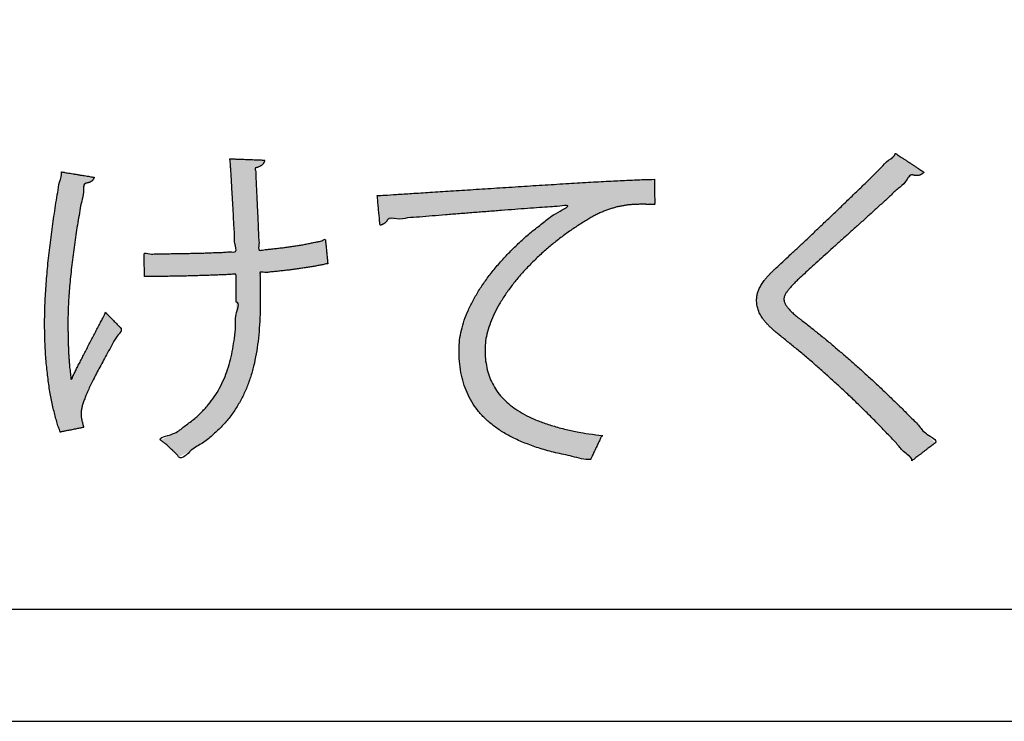
# Model space of a CAD drawing. Extents: x -300 to 300, y -212 to 212.
# Drawn here: x 81 to 92, y 125 to 132 of the extents above; entities that cross this region are included whole.
import ezdxf

# ---------------------------------------------------------------- set-up
doc = ezdxf.new("R2010")
doc.units = 0
doc.layers.add('PV', color=7, linetype='CONTINUOUS')

msp = doc.modelspace()

# ---------------------------------------------------------------- hatches: boundary and pattern name
at = {"layer": 'PV', "linetype": 'Continuous'}
for points in [[(90.618, 127.266), (90.544, 127.351), (90.466, 127.437), (90.384, 127.525), (90.298, 127.615), (90.209, 127.706), (90.117, 127.797), (90.023, 127.889), (89.927, 127.98), (89.829, 128.07), (89.731, 128.159), (89.632, 128.247), (89.534, 128.332), (89.435, 128.415), (89.338, 128.494), (89.243, 128.571), (89.209, 128.598), (89.179, 128.625), (89.151, 128.65), (89.126, 128.675), (89.103, 128.7), (89.083, 128.723), (89.066, 128.747), (89.051, 128.77), (89.038, 128.793), (89.027, 128.816), (89.019, 128.839), (89.012, 128.863), (89.008, 128.886), (89.005, 128.911), (89.004, 128.936), (89.005, 128.956), (89.008, 128.976), (89.011, 128.996), (89.017, 129.017), (89.024, 129.037), (89.032, 129.057), (89.043, 129.078), (89.055, 129.099), (89.069, 129.12), (89.084, 129.141), (89.102, 129.163), (89.121, 129.185), (89.142, 129.208), (89.165, 129.231), (89.19, 129.255), (89.257, 129.317), (89.331, 129.386), (89.411, 129.46), (89.495, 129.539), (89.583, 129.622), (89.673, 129.708), (89.765, 129.795), (89.858, 129.884), (89.95, 129.973), (90.041, 130.061), (90.131, 130.147), (90.216, 130.232), (90.298, 130.313), (90.375, 130.389), (90.446, 130.461), (90.449, 130.458), (90.46, 130.451), (90.477, 130.44), (90.498, 130.426), (90.523, 130.41), (90.55, 130.392), (90.58, 130.373), (90.609, 130.353), (90.639, 130.334), (90.666, 130.316), (90.691, 130.299), (90.712, 130.285), (90.729, 130.274), (90.739, 130.267), (90.743, 130.265), (90.742, 130.263), (90.74, 130.261), (90.737, 130.258), (90.734, 130.255), (90.73, 130.252), (90.726, 130.249), (90.722, 130.246), (90.717, 130.243), (90.711, 130.24), (90.705, 130.237), (90.699, 130.235), (90.691, 130.232), (90.684, 130.231), (90.676, 130.23), (90.667, 130.23), (90.664, 130.23), (90.661, 130.23), (90.658, 130.23), (90.655, 130.23), (90.653, 130.231), (90.65, 130.231), (90.647, 130.231), (90.644, 130.232), (90.641, 130.233), (90.639, 130.233), (90.636, 130.234), (90.633, 130.235), (90.63, 130.235), (90.627, 130.236), (90.624, 130.237), (90.552, 130.168), (90.475, 130.095), (90.394, 130.021), (90.311, 129.944), (90.225, 129.866), (90.139, 129.787), (90.052, 129.709), (89.965, 129.631), (89.88, 129.554), (89.796, 129.479), (89.716, 129.406), (89.639, 129.337), (89.567, 129.271), (89.5, 129.21), (89.439, 129.153), (89.422, 129.137), (89.406, 129.121), (89.391, 129.106), (89.376, 129.091), (89.363, 129.076), (89.35, 129.061), (89.338, 129.047), (89.327, 129.033), (89.317, 129.02), (89.309, 129.007), (89.302, 128.994), (89.296, 128.981), (89.292, 128.969), (89.289, 128.958), (89.288, 128.946), (89.289, 128.934), (89.292, 128.922), (89.296, 128.909), (89.302, 128.896), (89.309, 128.883), (89.318, 128.869), (89.329, 128.855), (89.342, 128.84), (89.356, 128.825), (89.371, 128.81), (89.389, 128.794), (89.407, 128.777), (89.428, 128.76), (89.45, 128.743), (89.474, 128.725), (89.567, 128.652), (89.661, 128.577), (89.755, 128.5), (89.849, 128.42), (89.944, 128.339), (90.038, 128.256), (90.133, 128.171), (90.227, 128.085), (90.32, 127.997), (90.413, 127.908), (90.505, 127.819), (90.595, 127.728), (90.685, 127.636), (90.773, 127.544), (90.859, 127.452), (90.856, 127.45), (90.847, 127.443), (90.834, 127.433), (90.817, 127.419), (90.796, 127.404), (90.774, 127.387), (90.75, 127.368), (90.726, 127.35), (90.703, 127.332), (90.68, 127.315), (90.66, 127.299), (90.643, 127.286), (90.629, 127.275), (90.621, 127.269)], [(82.641, 129.416), (82.698, 129.416), (82.759, 129.417), (82.822, 129.417), (82.888, 129.418), (82.955, 129.419), (83.022, 129.42), (83.09, 129.421), (83.158, 129.423), (83.226, 129.424), (83.292, 129.426), (83.357, 129.429), (83.419, 129.431), (83.479, 129.434), (83.535, 129.437), (83.588, 129.44), (83.583, 129.523), (83.579, 129.606), (83.575, 129.69), (83.57, 129.773), (83.566, 129.855), (83.562, 129.934), (83.557, 130.011), (83.553, 130.083), (83.549, 130.151), (83.546, 130.213), (83.542, 130.268), (83.539, 130.315), (83.536, 130.355), (83.533, 130.385), (83.531, 130.405), (83.536, 130.405), (83.549, 130.404), (83.569, 130.403), (83.594, 130.402), (83.625, 130.401), (83.658, 130.4), (83.694, 130.398), (83.73, 130.397), (83.765, 130.396), (83.799, 130.394), (83.829, 130.393), (83.855, 130.392), (83.875, 130.391), (83.888, 130.391), (83.893, 130.391), (83.891, 130.383), (83.89, 130.376), (83.887, 130.369), (83.883, 130.362), (83.879, 130.355), (83.874, 130.349), (83.868, 130.343), (83.862, 130.337), (83.854, 130.332), (83.847, 130.327), (83.838, 130.323), (83.829, 130.319), (83.819, 130.315), (83.809, 130.313), (83.798, 130.31), (83.8, 130.269), (83.801, 130.225), (83.803, 130.176), (83.805, 130.125), (83.808, 130.07), (83.81, 130.014), (83.813, 129.955), (83.816, 129.894), (83.819, 129.832), (83.822, 129.769), (83.825, 129.706), (83.827, 129.642), (83.83, 129.579), (83.833, 129.516), (83.836, 129.455), (83.884, 129.459), (83.932, 129.464), (83.981, 129.469), (84.029, 129.475), (84.078, 129.48), (84.126, 129.487), (84.174, 129.494), (84.221, 129.501), (84.267, 129.508), (84.313, 129.516), (84.358, 129.525), (84.401, 129.534), (84.444, 129.543), (84.485, 129.553), (84.524, 129.563), (84.524, 129.56), (84.525, 129.551), (84.526, 129.537), (84.528, 129.519), (84.53, 129.499), (84.532, 129.475), (84.535, 129.451), (84.537, 129.426), (84.54, 129.402), (84.542, 129.379), (84.544, 129.358), (84.546, 129.34), (84.547, 129.326), (84.548, 129.317), (84.548, 129.314), (84.508, 129.306), (84.467, 129.298), (84.424, 129.29), (84.381, 129.282), (84.336, 129.275), (84.29, 129.268), (84.243, 129.261), (84.195, 129.255), (84.147, 129.248), (84.098, 129.243), (84.048, 129.237), (83.998, 129.232), (83.947, 129.227), (83.895, 129.223), (83.843, 129.219), (83.844, 129.215), (83.844, 129.209), (83.844, 129.202), (83.844, 129.193), (83.844, 129.182), (83.845, 129.17), (83.845, 129.155), (83.845, 129.138), (83.845, 129.119), (83.846, 129.096), (83.846, 129.071), (83.846, 129.042), (83.846, 129.01), (83.847, 128.975), (83.847, 128.936), (83.844, 128.787), (83.837, 128.644), (83.824, 128.507), (83.804, 128.376), (83.778, 128.251), (83.744, 128.131), (83.702, 128.017), (83.651, 127.909), (83.591, 127.806), (83.522, 127.709), (83.441, 127.617), (83.349, 127.531), (83.246, 127.45), (83.13, 127.375), (83.002, 127.305), (82.995, 127.313), (82.987, 127.323), (82.977, 127.334), (82.966, 127.346), (82.953, 127.358), (82.94, 127.371), (82.926, 127.385), (82.911, 127.398), (82.897, 127.412), (82.882, 127.425), (82.867, 127.438), (82.852, 127.45), (82.838, 127.461), (82.825, 127.471), (82.813, 127.48), (82.936, 127.545), (83.046, 127.614), (83.143, 127.687), (83.229, 127.764), (83.304, 127.846), (83.369, 127.931), (83.424, 128.022), (83.47, 128.116), (83.508, 128.216), (83.538, 128.32), (83.561, 128.429), (83.578, 128.542), (83.589, 128.661), (83.596, 128.785), (83.598, 128.914), (83.598, 128.918), (83.597, 128.929), (83.597, 128.945), (83.597, 128.965), (83.597, 128.99), (83.596, 129.017), (83.596, 129.046), (83.596, 129.075), (83.596, 129.103), (83.595, 129.13), (83.595, 129.155), (83.595, 129.175), (83.595, 129.192), (83.594, 129.202), (83.594, 129.206), (83.545, 129.203), (83.492, 129.2), (83.435, 129.198), (83.375, 129.195), (83.313, 129.193), (83.248, 129.191), (83.182, 129.189), (83.114, 129.187), (83.046, 129.185), (82.977, 129.184), (82.908, 129.183), (82.84, 129.182), (82.773, 129.181), (82.707, 129.181), (82.644, 129.181), (82.644, 129.184), (82.644, 129.192), (82.643, 129.205), (82.643, 129.222), (82.643, 129.242), (82.643, 129.264), (82.642, 129.287), (82.642, 129.31), (82.642, 129.333), (82.641, 129.355), (82.641, 129.375), (82.641, 129.392), (82.641, 129.405), (82.641, 129.413)], [(82.121, 130.212), (82.12, 130.206), (82.117, 130.2), (82.114, 130.194), (82.111, 130.188), (82.106, 130.183), (82.102, 130.178), (82.096, 130.173), (82.09, 130.169), (82.083, 130.165), (82.076, 130.161), (82.068, 130.158), (82.059, 130.155), (82.05, 130.153), (82.041, 130.151), (82.031, 130.149), (82.01, 130.058), (81.991, 129.964), (81.972, 129.866), (81.955, 129.766), (81.938, 129.664), (81.922, 129.561), (81.908, 129.458), (81.895, 129.355), (81.883, 129.253), (81.873, 129.152), (81.864, 129.054), (81.857, 128.96), (81.852, 128.868), (81.849, 128.782), (81.848, 128.701), (81.848, 128.653), (81.849, 128.606), (81.849, 128.56), (81.85, 128.515), (81.852, 128.471), (81.853, 128.429), (81.855, 128.388), (81.858, 128.348), (81.86, 128.31), (81.863, 128.273), (81.866, 128.237), (81.87, 128.203), (81.874, 128.171), (81.878, 128.14), (81.883, 128.111), (81.9, 128.145), (81.919, 128.183), (81.939, 128.225), (81.962, 128.269), (81.986, 128.316), (82.011, 128.365), (82.037, 128.416), (82.063, 128.467), (82.09, 128.519), (82.117, 128.57), (82.143, 128.621), (82.169, 128.671), (82.194, 128.718), (82.218, 128.763), (82.241, 128.806), (82.243, 128.804), (82.249, 128.798), (82.258, 128.789), (82.269, 128.777), (82.283, 128.763), (82.298, 128.748), (82.314, 128.732), (82.33, 128.715), (82.345, 128.699), (82.36, 128.684), (82.374, 128.67), (82.385, 128.658), (82.394, 128.649), (82.4, 128.643), (82.402, 128.641), (82.352, 128.552), (82.305, 128.467), (82.26, 128.387), (82.219, 128.311), (82.18, 128.24), (82.144, 128.172), (82.112, 128.109), (82.083, 128.051), (82.058, 127.996), (82.036, 127.946), (82.018, 127.9), (82.003, 127.858), (81.993, 127.82), (81.987, 127.786), (81.985, 127.757), (81.985, 127.749), (81.985, 127.74), (81.986, 127.731), (81.987, 127.723), (81.988, 127.714), (81.989, 127.705), (81.991, 127.695), (81.993, 127.686), (81.995, 127.676), (81.998, 127.666), (82, 127.656), (82.003, 127.646), (82.006, 127.635), (82.009, 127.625), (82.013, 127.614), (82.009, 127.613), (82.001, 127.611), (81.987, 127.608), (81.969, 127.605), (81.949, 127.601), (81.926, 127.596), (81.902, 127.591), (81.878, 127.586), (81.854, 127.582), (81.831, 127.577), (81.81, 127.573), (81.793, 127.569), (81.779, 127.567), (81.77, 127.565), (81.767, 127.564), (81.749, 127.617), (81.732, 127.672), (81.716, 127.732), (81.7, 127.794), (81.685, 127.86), (81.671, 127.93), (81.658, 128.002), (81.647, 128.078), (81.637, 128.157), (81.628, 128.239), (81.62, 128.324), (81.614, 128.412), (81.61, 128.503), (81.607, 128.597), (81.606, 128.693), (81.607, 128.785), (81.61, 128.881), (81.614, 128.979), (81.621, 129.081), (81.629, 129.185), (81.638, 129.291), (81.649, 129.399), (81.662, 129.508), (81.676, 129.617), (81.691, 129.727), (81.707, 129.837), (81.724, 129.947), (81.742, 130.055), (81.762, 130.163), (81.782, 130.268), (81.786, 130.267), (81.798, 130.265), (81.817, 130.262), (81.841, 130.258), (81.87, 130.254), (81.901, 130.248), (81.935, 130.243), (81.968, 130.237), (82.002, 130.232), (82.033, 130.226), (82.062, 130.222), (82.086, 130.218), (82.105, 130.215), (82.117, 130.213)], [(85.063, 130.023), (85.14, 130.026), (85.261, 130.034), (85.42, 130.044), (85.61, 130.056), (85.825, 130.07), (86.059, 130.085), (86.305, 130.101), (86.557, 130.117), (86.808, 130.133), (87.052, 130.148), (87.282, 130.162), (87.493, 130.173), (87.678, 130.182), (87.829, 130.188), (87.942, 130.191), (87.942, 130.188), (87.943, 130.178), (87.943, 130.164), (87.943, 130.145), (87.943, 130.123), (87.943, 130.098), (87.944, 130.073), (87.944, 130.046), (87.944, 130.02), (87.945, 129.996), (87.945, 129.974), (87.945, 129.955), (87.945, 129.941), (87.945, 129.931), (87.946, 129.928), (87.936, 129.929), (87.927, 129.929), (87.919, 129.93), (87.91, 129.93), (87.901, 129.931), (87.892, 129.931), (87.884, 129.931), (87.875, 129.931), (87.867, 129.931), (87.858, 129.931), (87.85, 129.932), (87.841, 129.932), (87.833, 129.932), (87.824, 129.932), (87.816, 129.932), (87.776, 129.931), (87.736, 129.93), (87.697, 129.927), (87.658, 129.923), (87.62, 129.917), (87.582, 129.91), (87.543, 129.901), (87.505, 129.89), (87.466, 129.878), (87.426, 129.863), (87.386, 129.846), (87.345, 129.826), (87.304, 129.805), (87.261, 129.78), (87.216, 129.753), (87.112, 129.686), (87.008, 129.614), (86.907, 129.536), (86.809, 129.454), (86.714, 129.367), (86.625, 129.277), (86.541, 129.185), (86.464, 129.09), (86.395, 128.994), (86.333, 128.896), (86.281, 128.799), (86.239, 128.702), (86.208, 128.606), (86.188, 128.512), (86.182, 128.42), (86.186, 128.325), (86.201, 128.234), (86.224, 128.149), (86.259, 128.07), (86.303, 127.995), (86.358, 127.926), (86.425, 127.861), (86.503, 127.802), (86.592, 127.748), (86.694, 127.698), (86.808, 127.654), (86.935, 127.615), (87.075, 127.58), (87.228, 127.551), (87.395, 127.526), (87.394, 127.523), (87.39, 127.514), (87.383, 127.5), (87.375, 127.483), (87.365, 127.462), (87.354, 127.439), (87.343, 127.415), (87.331, 127.391), (87.32, 127.367), (87.309, 127.344), (87.3, 127.323), (87.291, 127.306), (87.285, 127.292), (87.281, 127.283), (87.279, 127.28), (87.088, 127.312), (86.914, 127.35), (86.755, 127.394), (86.611, 127.444), (86.482, 127.501), (86.368, 127.564), (86.267, 127.633), (86.18, 127.708), (86.106, 127.79), (86.045, 127.879), (85.996, 127.974), (85.958, 128.076), (85.932, 128.184), (85.917, 128.299), (85.912, 128.42), (85.918, 128.52), (85.937, 128.623), (85.967, 128.727), (86.009, 128.832), (86.062, 128.938), (86.124, 129.045), (86.196, 129.15), (86.277, 129.255), (86.366, 129.358), (86.463, 129.46), (86.567, 129.559), (86.677, 129.654), (86.793, 129.746), (86.915, 129.834), (87.041, 129.917), (86.958, 129.912), (86.859, 129.905), (86.747, 129.897), (86.623, 129.888), (86.491, 129.878), (86.352, 129.867), (86.208, 129.856), (86.062, 129.845), (85.916, 129.833), (85.772, 129.822), (85.633, 129.81), (85.501, 129.799), (85.378, 129.789), (85.266, 129.779), (85.168, 129.77), (85.166, 129.765), (85.163, 129.759), (85.159, 129.754), (85.155, 129.749), (85.15, 129.744), (85.145, 129.739), (85.139, 129.735), (85.133, 129.731), (85.127, 129.727), (85.121, 129.724), (85.115, 129.721), (85.109, 129.719), (85.103, 129.717), (85.097, 129.715), (85.091, 129.714), (85.091, 129.718), (85.09, 129.729), (85.088, 129.746), (85.086, 129.768), (85.084, 129.794), (85.081, 129.823), (85.078, 129.853), (85.076, 129.884), (85.073, 129.914), (85.07, 129.943), (85.068, 129.968), (85.066, 129.99), (85.064, 130.008), (85.063, 130.019)]]:
    msp.add_hatch(color=252, dxfattribs=at).paths.add_polyline_path(points, flags=0)

# ---------------------------------------------------------------- linework, layer by layer
at = {"layer": 'PV', "color": 3, "linetype": 'Continuous'}
msp.add_line((60.576, 124.559), (115.576, 124.559), dxfattribs=at)
at = {"layer": 'PV', "color": 252, "linetype": 'Continuous'}
msp.add_lwpolyline([(113.13, 125.72), (69.761, 125.72), (69.761, 141.08), (113.13, 141.08)], close=True, dxfattribs=at)
at = {"layer": 'PV', "color": 7, "linetype": 'Continuous'}
for points, start_tangent, end_tangent in [([(90.618, 127.266), (90.544, 127.351), (90.466, 127.437), (90.384, 127.525), (90.298, 127.615), (90.209, 127.706), (90.117, 127.797), (90.023, 127.889), (89.927, 127.98), (89.829, 128.07), (89.731, 128.159), (89.632, 128.247), (89.534, 128.332), (89.435, 128.415), (89.338, 128.494), (89.243, 128.571), (89.209, 128.598), (89.179, 128.625), (89.151, 128.65), (89.126, 128.675), (89.103, 128.7), (89.083, 128.723), (89.066, 128.747), (89.051, 128.77), (89.038, 128.793), (89.027, 128.816), (89.019, 128.839), (89.012, 128.863), (89.008, 128.886), (89.005, 128.911), (89.004, 128.936), (89.005, 128.956), (89.008, 128.976), (89.011, 128.996), (89.017, 129.017), (89.024, 129.037), (89.032, 129.057), (89.043, 129.078), (89.055, 129.099), (89.069, 129.12), (89.084, 129.141), (89.102, 129.163), (89.121, 129.185), (89.142, 129.208), (89.165, 129.231), (89.19, 129.255), (89.257, 129.317), (89.331, 129.386), (89.411, 129.46), (89.495, 129.539), (89.583, 129.622), (89.673, 129.708), (89.765, 129.795), (89.858, 129.884), (89.95, 129.973), (90.041, 130.061), (90.131, 130.147), (90.216, 130.232), (90.298, 130.313), (90.375, 130.389), (90.446, 130.461)], (0.078499, 0.996914), (0.078499, 0.996914)), ([(90.446, 130.461), (90.449, 130.458), (90.46, 130.451), (90.477, 130.44), (90.498, 130.426), (90.523, 130.41), (90.55, 130.392), (90.58, 130.373), (90.609, 130.353), (90.639, 130.334), (90.666, 130.316), (90.691, 130.299), (90.712, 130.285), (90.729, 130.274), (90.739, 130.267), (90.743, 130.265)], (0.834995, -0.550258), (0.834995, -0.550258)), ([(82.641, 129.416), (82.698, 129.416), (82.759, 129.417), (82.822, 129.417), (82.888, 129.418), (82.955, 129.419), (83.022, 129.42), (83.09, 129.421), (83.158, 129.423), (83.226, 129.424), (83.292, 129.426), (83.357, 129.429), (83.419, 129.431), (83.479, 129.434), (83.535, 129.437), (83.588, 129.44), (83.583, 129.523), (83.579, 129.606), (83.575, 129.69), (83.57, 129.773), (83.566, 129.855), (83.562, 129.934), (83.557, 130.011), (83.553, 130.083), (83.549, 130.151), (83.546, 130.213), (83.542, 130.268), (83.539, 130.315), (83.536, 130.355), (83.533, 130.385), (83.531, 130.405)], (0.233943, 0.97225), (0.233943, 0.97225)), ([(83.531, 130.405), (83.536, 130.405), (83.549, 130.404), (83.569, 130.403), (83.594, 130.402), (83.625, 130.401), (83.658, 130.4), (83.694, 130.398), (83.73, 130.397), (83.765, 130.396), (83.799, 130.394), (83.829, 130.393), (83.855, 130.392), (83.875, 130.391), (83.888, 130.391), (83.893, 130.391)], (0.999251, -0.038697), (0.999251, -0.038697)), ([(83.893, 130.391), (83.891, 130.383), (83.89, 130.376), (83.887, 130.369), (83.883, 130.362), (83.879, 130.355), (83.874, 130.349), (83.868, 130.343), (83.862, 130.337), (83.854, 130.332), (83.847, 130.327), (83.838, 130.323), (83.829, 130.319), (83.819, 130.315), (83.809, 130.313), (83.798, 130.31), (83.8, 130.269), (83.801, 130.225), (83.803, 130.176), (83.805, 130.125), (83.808, 130.07), (83.81, 130.014), (83.813, 129.955), (83.816, 129.894), (83.819, 129.832), (83.822, 129.769), (83.825, 129.706), (83.827, 129.642), (83.83, 129.579), (83.833, 129.516), (83.836, 129.455), (83.884, 129.459), (83.932, 129.464), (83.981, 129.469), (84.029, 129.475), (84.078, 129.48), (84.126, 129.487), (84.174, 129.494), (84.221, 129.501), (84.267, 129.508), (84.313, 129.516), (84.358, 129.525), (84.401, 129.534), (84.444, 129.543), (84.485, 129.553), (84.524, 129.563)], (0.055646, -0.998451), (0.055646, -0.998451)), ([(81.767, 127.564), (81.749, 127.617), (81.732, 127.672), (81.716, 127.732), (81.7, 127.794), (81.685, 127.86), (81.671, 127.93), (81.658, 128.002), (81.647, 128.078), (81.637, 128.157), (81.628, 128.239), (81.62, 128.324), (81.614, 128.412), (81.61, 128.503), (81.607, 128.597), (81.606, 128.693), (81.607, 128.785), (81.61, 128.881), (81.614, 128.979), (81.621, 129.081), (81.629, 129.185), (81.638, 129.291), (81.649, 129.399), (81.662, 129.508), (81.676, 129.617), (81.691, 129.727), (81.707, 129.837), (81.724, 129.947), (81.742, 130.055), (81.762, 130.163), (81.782, 130.268)], (-0.158232, 0.987402), (-0.158232, 0.987402)), ([(81.782, 130.268), (81.786, 130.267), (81.798, 130.265), (81.817, 130.262), (81.841, 130.258), (81.87, 130.254), (81.901, 130.248), (81.935, 130.243), (81.968, 130.237), (82.002, 130.232), (82.033, 130.226), (82.062, 130.222), (82.086, 130.218), (82.105, 130.215), (82.117, 130.213), (82.121, 130.212)], (0.98654, -0.16352), (0.98654, -0.16352)), ([(90.743, 130.265), (90.742, 130.263), (90.74, 130.261), (90.737, 130.258), (90.734, 130.255), (90.73, 130.252), (90.726, 130.249), (90.722, 130.246), (90.717, 130.243), (90.711, 130.24), (90.705, 130.237), (90.699, 130.235), (90.691, 130.232), (90.684, 130.231), (90.676, 130.23), (90.667, 130.23), (90.664, 130.23), (90.661, 130.23), (90.658, 130.23), (90.655, 130.23), (90.653, 130.231), (90.65, 130.231), (90.647, 130.231), (90.644, 130.232), (90.641, 130.233), (90.639, 130.233), (90.636, 130.234), (90.633, 130.235), (90.63, 130.235), (90.627, 130.236), (90.624, 130.237), (90.552, 130.168), (90.475, 130.095), (90.394, 130.021), (90.311, 129.944), (90.225, 129.866), (90.139, 129.787), (90.052, 129.709), (89.965, 129.631), (89.88, 129.554), (89.796, 129.479), (89.716, 129.406), (89.639, 129.337), (89.567, 129.271), (89.5, 129.21), (89.439, 129.153), (89.422, 129.137), (89.406, 129.121), (89.391, 129.106), (89.376, 129.091), (89.363, 129.076), (89.35, 129.061), (89.338, 129.047), (89.327, 129.033), (89.317, 129.02), (89.309, 129.007), (89.302, 128.994), (89.296, 128.981), (89.292, 128.969), (89.289, 128.958), (89.288, 128.946), (89.289, 128.934), (89.292, 128.922), (89.296, 128.909), (89.302, 128.896), (89.309, 128.883), (89.318, 128.869), (89.329, 128.855), (89.342, 128.84), (89.356, 128.825), (89.371, 128.81), (89.389, 128.794), (89.407, 128.777), (89.428, 128.76), (89.45, 128.743), (89.474, 128.725), (89.567, 128.652), (89.661, 128.577), (89.755, 128.5), (89.849, 128.42), (89.944, 128.339), (90.038, 128.256), (90.133, 128.171), (90.227, 128.085), (90.32, 127.997), (90.413, 127.908), (90.505, 127.819), (90.595, 127.728), (90.685, 127.636), (90.773, 127.544), (90.859, 127.452)], (-0.672847, -0.739781), (-0.672847, -0.739781)), ([(82.121, 130.212), (82.12, 130.206), (82.117, 130.2), (82.114, 130.194), (82.111, 130.188), (82.106, 130.183), (82.102, 130.178), (82.096, 130.173), (82.09, 130.169), (82.083, 130.165), (82.076, 130.161), (82.068, 130.158), (82.059, 130.155), (82.05, 130.153), (82.041, 130.151), (82.031, 130.149), (82.01, 130.058), (81.991, 129.964), (81.972, 129.866), (81.955, 129.766), (81.938, 129.664), (81.922, 129.561), (81.908, 129.458), (81.895, 129.355), (81.883, 129.253), (81.873, 129.152), (81.864, 129.054), (81.857, 128.96), (81.852, 128.868), (81.849, 128.782), (81.848, 128.701), (81.848, 128.653), (81.849, 128.606), (81.849, 128.56), (81.85, 128.515), (81.852, 128.471), (81.853, 128.429), (81.855, 128.388), (81.858, 128.348), (81.86, 128.31), (81.863, 128.273), (81.866, 128.237), (81.87, 128.203), (81.874, 128.171), (81.878, 128.14), (81.883, 128.111), (81.9, 128.145), (81.919, 128.183), (81.939, 128.225), (81.962, 128.269), (81.986, 128.316), (82.011, 128.365), (82.037, 128.416), (82.063, 128.467), (82.09, 128.519), (82.117, 128.57), (82.143, 128.621), (82.169, 128.671), (82.194, 128.718), (82.218, 128.763), (82.241, 128.806)], (-0.20954, -0.9778), (-0.20954, -0.9778)), ([(85.063, 130.023), (85.14, 130.026), (85.261, 130.034), (85.42, 130.044), (85.61, 130.056), (85.825, 130.07), (86.059, 130.085), (86.305, 130.101), (86.557, 130.117), (86.808, 130.133), (87.052, 130.148), (87.282, 130.162), (87.493, 130.173), (87.678, 130.182), (87.829, 130.188), (87.942, 130.191)], (0.999301, 0.037385), (0.999301, 0.037385)), ([(87.942, 130.191), (87.942, 130.188), (87.943, 130.178), (87.943, 130.164), (87.943, 130.145), (87.943, 130.123), (87.943, 130.098), (87.944, 130.073), (87.944, 130.046), (87.944, 130.02), (87.945, 129.996), (87.945, 129.974), (87.945, 129.955), (87.945, 129.941), (87.945, 129.931), (87.946, 129.928)], (0.011833, -0.99993), (0.011833, -0.99993)), ([(85.091, 129.714), (85.091, 129.718), (85.09, 129.729), (85.088, 129.746), (85.086, 129.768), (85.084, 129.794), (85.081, 129.823), (85.078, 129.853), (85.076, 129.884), (85.073, 129.914), (85.07, 129.943), (85.068, 129.968), (85.066, 129.99), (85.064, 130.008), (85.063, 130.019), (85.063, 130.023)], (-0.090445, 0.995901), (-0.090445, 0.995901)), ([(87.946, 129.928), (87.936, 129.929), (87.927, 129.929), (87.919, 129.93), (87.91, 129.93), (87.901, 129.931), (87.892, 129.931), (87.884, 129.931), (87.875, 129.931), (87.867, 129.931), (87.858, 129.931), (87.85, 129.932), (87.841, 129.932), (87.833, 129.932), (87.824, 129.932), (87.816, 129.932), (87.776, 129.931), (87.736, 129.93), (87.697, 129.927), (87.658, 129.923), (87.62, 129.917), (87.582, 129.91), (87.543, 129.901), (87.505, 129.89), (87.466, 129.878), (87.426, 129.863), (87.386, 129.846), (87.345, 129.826), (87.304, 129.805), (87.261, 129.78), (87.216, 129.753), (87.112, 129.686), (87.008, 129.614), (86.907, 129.536), (86.809, 129.454), (86.714, 129.367), (86.625, 129.277), (86.541, 129.185), (86.464, 129.09), (86.395, 128.994), (86.333, 128.896), (86.281, 128.799), (86.239, 128.702), (86.208, 128.606), (86.188, 128.512), (86.182, 128.42), (86.186, 128.325), (86.201, 128.234), (86.224, 128.149), (86.259, 128.07), (86.303, 127.995), (86.358, 127.926), (86.425, 127.861), (86.503, 127.802), (86.592, 127.748), (86.694, 127.698), (86.808, 127.654), (86.935, 127.615), (87.075, 127.58), (87.228, 127.551), (87.395, 127.526)], (-0.997137, 0.07562), (-0.997137, 0.07562)), ([(87.279, 127.28), (87.088, 127.312), (86.914, 127.35), (86.755, 127.394), (86.611, 127.444), (86.482, 127.501), (86.368, 127.564), (86.267, 127.633), (86.18, 127.708), (86.106, 127.79), (86.045, 127.879), (85.996, 127.974), (85.958, 128.076), (85.932, 128.184), (85.917, 128.299), (85.912, 128.42), (85.918, 128.52), (85.937, 128.623), (85.967, 128.727), (86.009, 128.832), (86.062, 128.938), (86.124, 129.045), (86.196, 129.15), (86.277, 129.255), (86.366, 129.358), (86.463, 129.46), (86.567, 129.559), (86.677, 129.654), (86.793, 129.746), (86.915, 129.834), (87.041, 129.917), (86.958, 129.912), (86.859, 129.905), (86.747, 129.897), (86.623, 129.888), (86.491, 129.878), (86.352, 129.867), (86.208, 129.856), (86.062, 129.845), (85.916, 129.833), (85.772, 129.822), (85.633, 129.81), (85.501, 129.799), (85.378, 129.789), (85.266, 129.779), (85.168, 129.77), (85.166, 129.765), (85.163, 129.759), (85.159, 129.754), (85.155, 129.749), (85.15, 129.744), (85.145, 129.739), (85.139, 129.735), (85.133, 129.731), (85.127, 129.727), (85.121, 129.724), (85.115, 129.721), (85.109, 129.719), (85.103, 129.717), (85.097, 129.715), (85.091, 129.714)], (-0.990157, -0.139963), (-0.990157, -0.139963)), ([(84.524, 129.563), (84.524, 129.56), (84.525, 129.551), (84.526, 129.537), (84.528, 129.519), (84.53, 129.499), (84.532, 129.475), (84.535, 129.451), (84.537, 129.426), (84.54, 129.402), (84.542, 129.379), (84.544, 129.358), (84.546, 129.34), (84.547, 129.326), (84.548, 129.317), (84.548, 129.314)], (0.09704, -0.99528), (0.09704, -0.99528)), ([(82.644, 129.181), (82.644, 129.184), (82.644, 129.192), (82.643, 129.205), (82.643, 129.222), (82.643, 129.242), (82.643, 129.264), (82.642, 129.287), (82.642, 129.31), (82.642, 129.333), (82.641, 129.355), (82.641, 129.375), (82.641, 129.392), (82.641, 129.405), (82.641, 129.413), (82.641, 129.416)], (-0.013226, 0.999913), (-0.013226, 0.999913)), ([(84.548, 129.314), (84.508, 129.306), (84.467, 129.298), (84.424, 129.29), (84.381, 129.282), (84.336, 129.275), (84.29, 129.268), (84.243, 129.261), (84.195, 129.255), (84.147, 129.248), (84.098, 129.243), (84.048, 129.237), (83.998, 129.232), (83.947, 129.227), (83.895, 129.223), (83.843, 129.219), (83.844, 129.215), (83.844, 129.209), (83.844, 129.202), (83.844, 129.193), (83.844, 129.182), (83.845, 129.17), (83.845, 129.155), (83.845, 129.138), (83.845, 129.119), (83.846, 129.096), (83.846, 129.071), (83.846, 129.042), (83.846, 129.01), (83.847, 128.975), (83.847, 128.936), (83.844, 128.787), (83.837, 128.644), (83.824, 128.507), (83.804, 128.376), (83.778, 128.251), (83.744, 128.131), (83.702, 128.017), (83.651, 127.909), (83.591, 127.806), (83.522, 127.709), (83.441, 127.617), (83.349, 127.531), (83.246, 127.45), (83.13, 127.375), (83.002, 127.305), (82.995, 127.313), (82.987, 127.323), (82.977, 127.334), (82.966, 127.346), (82.953, 127.358), (82.94, 127.371), (82.926, 127.385), (82.911, 127.398), (82.897, 127.412), (82.882, 127.425), (82.867, 127.438), (82.852, 127.45), (82.838, 127.461), (82.825, 127.471), (82.813, 127.48), (82.936, 127.545), (83.046, 127.614), (83.143, 127.687), (83.229, 127.764), (83.304, 127.846), (83.369, 127.931), (83.424, 128.022), (83.47, 128.116), (83.508, 128.216), (83.538, 128.32), (83.561, 128.429), (83.578, 128.542), (83.589, 128.661), (83.596, 128.785), (83.598, 128.914)], (-0.993277, 0.115758), (-0.993277, 0.115758)), ([(83.594, 129.206), (83.545, 129.203), (83.492, 129.2), (83.435, 129.198), (83.375, 129.195), (83.313, 129.193), (83.248, 129.191), (83.182, 129.189), (83.114, 129.187), (83.046, 129.185), (82.977, 129.184), (82.908, 129.183), (82.84, 129.182), (82.773, 129.181), (82.707, 129.181), (82.644, 129.181)], (-0.999441, -0.033437), (-0.999441, -0.033437)), ([(83.598, 128.914), (83.598, 128.918), (83.597, 128.929), (83.597, 128.945), (83.597, 128.965), (83.597, 128.99), (83.596, 129.017), (83.596, 129.046), (83.596, 129.075), (83.596, 129.103), (83.595, 129.13), (83.595, 129.155), (83.595, 129.175), (83.595, 129.192), (83.594, 129.202), (83.594, 129.206)], (-0.010683, 0.999943), (-0.010683, 0.999943)), ([(82.241, 128.806), (82.243, 128.804), (82.249, 128.798), (82.258, 128.789), (82.269, 128.777), (82.283, 128.763), (82.298, 128.748), (82.314, 128.732), (82.33, 128.715), (82.345, 128.699), (82.36, 128.684), (82.374, 128.67), (82.385, 128.658), (82.394, 128.649), (82.4, 128.643), (82.402, 128.641)], (0.699639, -0.714496), (0.699639, -0.714496)), ([(82.402, 128.641), (82.352, 128.552), (82.305, 128.467), (82.26, 128.387), (82.219, 128.311), (82.18, 128.24), (82.144, 128.172), (82.112, 128.109), (82.083, 128.051), (82.058, 127.996), (82.036, 127.946), (82.018, 127.9), (82.003, 127.858), (81.993, 127.82), (81.987, 127.786), (81.985, 127.757), (81.985, 127.749), (81.985, 127.74), (81.986, 127.731), (81.987, 127.723), (81.988, 127.714), (81.989, 127.705), (81.991, 127.695), (81.993, 127.686), (81.995, 127.676), (81.998, 127.666), (82, 127.656), (82.003, 127.646), (82.006, 127.635), (82.009, 127.625), (82.013, 127.614)], (0.221225, -0.975223), (0.221225, -0.975223)), ([(82.013, 127.614), (82.009, 127.613), (82.001, 127.611), (81.987, 127.608), (81.969, 127.605), (81.949, 127.601), (81.926, 127.596), (81.902, 127.591), (81.878, 127.586), (81.854, 127.582), (81.831, 127.577), (81.81, 127.573), (81.793, 127.569), (81.779, 127.567), (81.77, 127.565), (81.767, 127.564)], (-0.980485, -0.196595), (-0.980485, -0.196595)), ([(87.395, 127.526), (87.394, 127.523), (87.39, 127.514), (87.383, 127.5), (87.375, 127.483), (87.365, 127.462), (87.354, 127.439), (87.343, 127.415), (87.331, 127.391), (87.32, 127.367), (87.309, 127.344), (87.3, 127.323), (87.291, 127.306), (87.285, 127.292), (87.281, 127.283), (87.279, 127.28)], (-0.426459, -0.904507), (-0.426459, -0.904507)), ([(90.859, 127.452), (90.856, 127.45), (90.847, 127.443), (90.834, 127.433), (90.817, 127.419), (90.796, 127.404), (90.774, 127.387), (90.75, 127.368), (90.726, 127.35), (90.703, 127.332), (90.68, 127.315), (90.66, 127.299), (90.643, 127.286), (90.629, 127.275), (90.621, 127.269), (90.618, 127.266)], (-0.79308, -0.609118), (-0.79308, -0.609118))]:
    msp.add_spline(points, degree=3, dxfattribs=dict(at, start_tangent=start_tangent, end_tangent=end_tangent))

doc.saveas('drawing.dxf')
